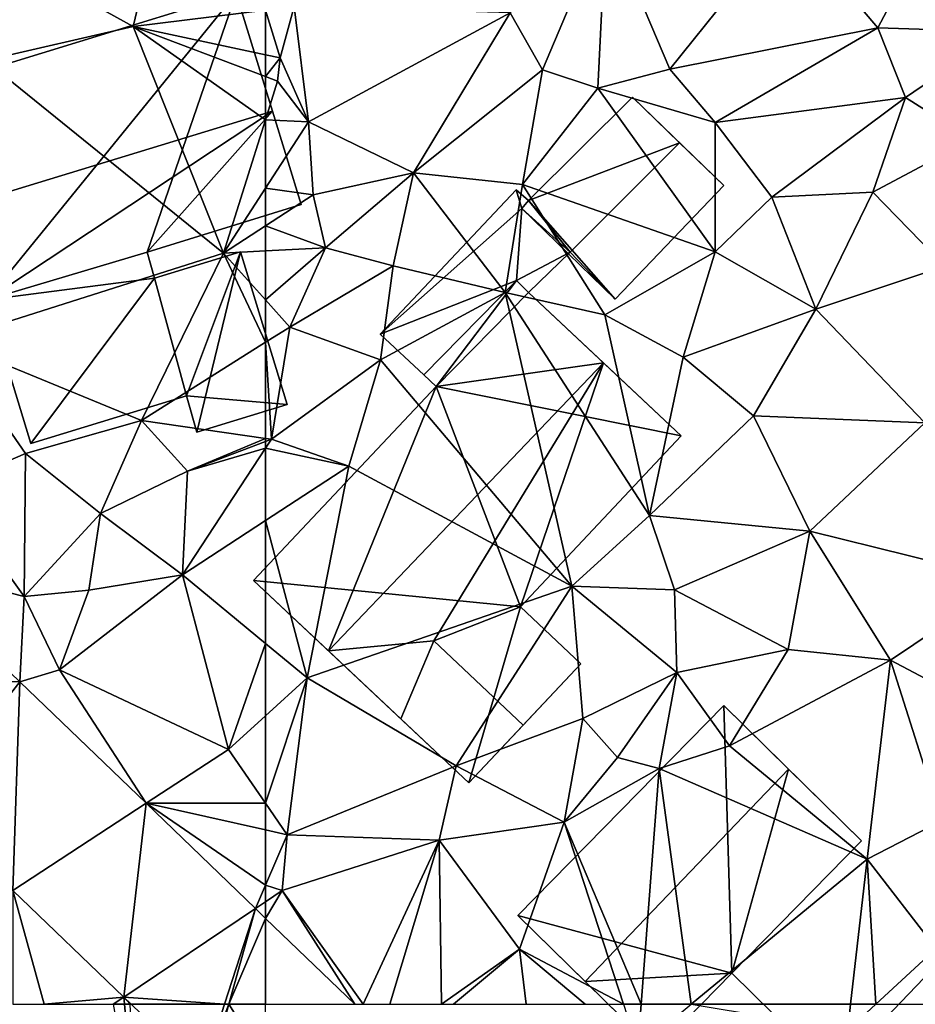
# Model space of a CAD drawing. Extents: x -2000 to -964, y -2000 to -984.
# Drawn here: x -1510 to -1475, y -1750 to -1712 of the extents above; entities that cross this region are included whole.
import ezdxf

# ---------------------------------------------------------------- set-up
doc = ezdxf.new("R2010")
doc.units = 0
doc.header["$MEASUREMENT"] = 0
for name, color, linetype in [('Bygninger_LOD1', 1, 'Continuous'), ('Bygninger_LOD2', 1, 'Continuous'), ('Terraen', 33, 'Continuous'), ('Terraen_vej', 33, 'Continuous')]:
    doc.layers.add(name, color=color, linetype=linetype)

# ---------------------------------------------------------------- blocks, each defined once
blk = doc.blocks.new('1km_6223_571_Flyttet_X-573000m_Y-6225000m_ACAD_1_FMEBLOCK29')
at = {"layer": 'Terraen_vej', "color": 251, "true_color": 0x555555}
blk.add_polyline3d([(-59.049, -62.5, 13.375), (-62.5, -59.176, 13.508), (-62.5, -62.5, 13.434)], close=True, dxfattribs=at)
blk = doc.blocks.new('1km_6223_571_Flyttet_X-573000m_Y-6225000m_ACAD_1_FMEBLOCK41')
at = {"layer": 'Terraen', "color": 9, "true_color": 0xbbbbbb}
for points in [[(-51.79, -26.35, 13.62), (-49.32, -20.52, 13.72), (-53.03, -24.15, 13.68)], [(-51.79, -26.35, 13.62), (-49.64, -27.06, 13.72), (-49.32, -20.52, 13.72)], [(-49.64, -27.06, 13.72), (-46.86, -26.32, 13.58), (-49.32, -20.52, 13.72)], [(-46.86, -26.32, 13.58), (-42.29, -20.64, 13.5), (-49.32, -20.52, 13.72)], [(-46.86, -26.32, 13.58), (-38.82, -24.73, 13.37), (-42.29, -20.64, 13.5)], [(-38.82, -24.73, 13.37), (-36.97, -21.23, 13.41), (-42.29, -20.64, 13.5)], [(-34.01, -24.88, 13.45), (-36.97, -21.23, 13.41), (-38.82, -24.73, 13.37)], [(-61.93, -25.89, 13.17), (-61.39, -23.9, 13.91), (-62.5, -24.037, 13.978)], [(-60.84, -28.36, 13.73), (-61.39, -23.9, 13.91), (-61.93, -25.89, 13.17)], [(-60.84, -28.36, 13.73), (-53.03, -24.15, 13.68), (-61.39, -23.9, 13.91)], [(-62.5, -25.768, 13.282), (-61.93, -25.89, 13.17), (-62.5, -24.037, 13.978)], [(-56.78, -30.33, 13.65), (-53.03, -24.15, 13.68), (-60.84, -28.36, 13.73)], [(-56.78, -30.33, 13.65), (-51.79, -26.35, 13.62), (-53.03, -24.15, 13.68)], [(-45.1, -28.39, 13.37), (-38.82, -24.73, 13.37), (-46.86, -26.32, 13.58)], [(-45.1, -28.39, 13.37), (-37.74, -27.42, 13.15), (-38.82, -24.73, 13.37)], [(-37.74, -27.42, 13.15), (-34.01, -24.88, 13.45), (-38.82, -24.73, 13.37)], [(-35.18, -29.04, 13.37), (-34.01, -24.88, 13.45), (-37.74, -27.42, 13.15)], [(-62.5, -26.612, 12.559), (-61.93, -25.89, 13.17), (-62.5, -25.768, 13.282)], [(-62.5, -26.612, 12.559), (-62.03, -26.79, 12.4), (-61.93, -25.89, 13.17)], [(-60.84, -28.36, 13.73), (-61.93, -25.89, 13.17), (-62.03, -26.79, 12.4)], [(-62.5, -26.612, 12.559), (-62.5, -28.285, 12.812), (-62.03, -26.79, 12.4)], [(-52.56, -30.79, 13.66), (-51.79, -26.35, 13.62), (-56.78, -30.33, 13.65)], [(-52.56, -30.79, 13.66), (-49.64, -27.06, 13.72), (-51.79, -26.35, 13.62)], [(-45.1, -28.39, 13.37), (-46.86, -26.32, 13.58), (-49.64, -27.06, 13.72)], [(-62.5, -28.285, 12.812), (-60.84, -28.36, 13.73), (-62.03, -26.79, 12.4)], [(-45.11, -33.39, 13.36), (-49.64, -27.06, 13.72), (-52.56, -30.79, 13.66)], [(-45.11, -33.39, 13.36), (-45.1, -28.39, 13.37), (-49.64, -27.06, 13.72)], [(-42.92, -31.28, 13.23), (-37.74, -27.42, 13.15), (-45.1, -28.39, 13.37)], [(-39.01, -31.08, 13.33), (-37.74, -27.42, 13.15), (-42.92, -31.28, 13.23)], [(-39.01, -31.08, 13.33), (-35.18, -29.04, 13.37), (-37.74, -27.42, 13.15)], [(-62.5, -28.285, 12.812), (-62.5, -30.931, 13.983), (-60.84, -28.36, 13.73)], [(-62.5, -30.931, 13.983), (-60.65, -31.18, 13.63), (-60.84, -28.36, 13.73)], [(-60.65, -31.18, 13.63), (-56.78, -30.33, 13.65), (-60.84, -28.36, 13.73)], [(-45.11, -33.39, 13.36), (-42.92, -31.28, 13.23), (-45.1, -28.39, 13.37)], [(-36.22, -33.95, 13.08), (-35.18, -29.04, 13.37), (-39.01, -31.08, 13.33)], [(-60.18, -33.23, 14.29), (-56.78, -30.33, 13.65), (-60.65, -31.18, 13.63)], [(-57.56, -33.93, 13.74), (-56.78, -30.33, 13.65), (-60.18, -33.23, 14.29)], [(-53.23, -34.97, 13.71), (-56.78, -30.33, 13.65), (-57.56, -33.93, 13.74)], [(-53.23, -34.97, 13.71), (-52.56, -30.79, 13.66), (-56.78, -30.33, 13.65)], [(-53.23, -34.97, 13.71), (-49.37, -35.83, 13.68), (-52.56, -30.79, 13.66)], [(-49.37, -35.83, 13.68), (-45.11, -33.39, 13.36), (-52.56, -30.79, 13.66)], [(-62.5, -30.931, 13.983), (-62.5, -32.385, 13.95), (-60.65, -31.18, 13.63)], [(-62.5, -32.385, 13.95), (-60.18, -33.23, 14.29), (-60.65, -31.18, 13.63)], [(-41.21, -35.61, 13.24), (-39.01, -31.08, 13.33), (-42.92, -31.28, 13.23)], [(-41.21, -35.61, 13.24), (-36.22, -33.95, 13.08), (-39.01, -31.08, 13.33)], [(-41.21, -35.61, 13.24), (-42.92, -31.28, 13.23), (-45.11, -33.39, 13.36)], [(-62.5, -32.385, 13.95), (-62.5, -33.354, 14.255), (-60.18, -33.23, 14.29)], [(-62.5, -35.25, 14.281), (-61.56, -36.3, 14.31), (-60.18, -33.23, 14.29)], [(-62.5, -35.25, 14.281), (-60.18, -33.23, 14.29), (-62.5, -33.354, 14.255)], [(-61.56, -36.3, 14.31), (-57.56, -33.93, 13.74), (-60.18, -33.23, 14.29)], [(-49.37, -35.83, 13.68), (-46.34, -37.47, 13.72), (-45.11, -33.39, 13.36)], [(-41.21, -35.61, 13.24), (-45.11, -33.39, 13.36), (-46.34, -37.47, 13.72)], [(-61.56, -36.3, 14.31), (-58.05, -37.57, 13.68), (-57.56, -33.93, 13.74)], [(-53.23, -34.97, 13.71), (-57.56, -33.93, 13.74), (-58.05, -37.57, 13.68)], [(-41.21, -35.61, 13.24), (-36.99, -40.01, 13.11), (-36.22, -33.95, 13.08)], [(-53.23, -34.97, 13.71), (-58.05, -37.57, 13.68), (-50.65, -46.32, 13.81)], [(-53.23, -34.97, 13.71), (-47.64, -43.59, 13.45), (-49.37, -35.83, 13.68)], [(-53.23, -34.97, 13.71), (-50.65, -46.32, 13.81), (-47.64, -43.59, 13.45)], [(-62.5, -36.891, 14.243), (-61.56, -36.3, 14.31), (-62.5, -35.25, 14.281)], [(-41.21, -35.61, 13.24), (-46.34, -37.47, 13.72), (-43.62, -39.74, 13.34)], [(-41.21, -35.61, 13.24), (-43.62, -39.74, 13.34), (-36.99, -40.01, 13.11)], [(-49.37, -35.83, 13.68), (-47.64, -43.59, 13.45), (-46.34, -37.47, 13.72)], [(-62.27, -40.64, 13.93), (-61.56, -36.3, 14.31), (-62.5, -36.891, 14.243)], [(-61.56, -36.3, 14.31), (-62.27, -40.64, 13.93), (-58.05, -37.57, 13.68)], [(-62.5, -40.607, 13.929), (-62.27, -40.64, 13.93), (-62.5, -36.891, 14.243)], [(-58.05, -37.57, 13.68), (-62.27, -40.64, 13.93), (-59.28, -41.68, 13.8)], [(-58.05, -37.57, 13.68), (-59.28, -41.68, 13.8), (-50.65, -46.32, 13.81)], [(-46.34, -37.47, 13.72), (-47.64, -43.59, 13.45), (-43.62, -39.74, 13.34)], [(-43.62, -39.74, 13.34), (-47.64, -43.59, 13.45), (-41.44, -44.2, 13.27)], [(-43.62, -39.74, 13.34), (-41.44, -44.2, 13.27), (-36.99, -40.01, 13.11)], [(-36.99, -40.01, 13.11), (-41.44, -44.2, 13.27), (-33.74, -46.1, 13.07)], [(-62.5, -40.727, 13.955), (-62.27, -40.64, 13.93), (-62.5, -40.607, 13.929)], [(-59.28, -41.68, 13.8), (-62.27, -40.64, 13.93), (-62.5, -40.99, 13.919)], [(-62.5, -40.99, 13.919), (-62.27, -40.64, 13.93), (-62.5, -40.727, 13.955)], [(-62.5, -43.783, 13.785), (-59.28, -41.68, 13.8), (-62.5, -40.99, 13.919)], [(-60.89, -49.87, 13.79), (-59.28, -41.68, 13.8), (-62.5, -43.783, 13.785)], [(-59.28, -41.68, 13.8), (-60.89, -49.87, 13.79), (-50.65, -46.32, 13.81)], [(-62.5, -48.537, 13.783), (-60.89, -49.87, 13.79), (-62.5, -43.783, 13.785)], [(-47.64, -43.59, 13.45), (-50.65, -46.32, 13.81), (-46.68, -46.46, 13.44)], [(-47.64, -43.59, 13.45), (-46.68, -46.46, 13.44), (-41.44, -44.2, 13.27)], [(-41.44, -44.2, 13.27), (-46.68, -46.46, 13.44), (-42.28, -48.77, 13.34)], [(-41.44, -44.2, 13.27), (-42.28, -48.77, 13.34), (-38.33, -49.19, 13.19)], [(-33.74, -46.1, 13.07), (-41.44, -44.2, 13.27), (-38.33, -49.19, 13.19)], [(-50.65, -46.32, 13.81), (-60.89, -49.87, 13.79), (-55.12, -53.27, 13.74)], [(-50.65, -46.32, 13.81), (-55.12, -53.27, 13.74), (-50.22, -51.44, 13.55)], [(-50.65, -46.32, 13.81), (-50.22, -51.44, 13.55), (-46.59, -49.66, 13.41)], [(-46.68, -46.46, 13.44), (-50.65, -46.32, 13.81), (-46.59, -49.66, 13.41)], [(-46.68, -46.46, 13.44), (-46.59, -49.66, 13.41), (-42.28, -48.77, 13.34)], [(-33.74, -46.1, 13.07), (-38.33, -49.19, 13.19), (-31.1, -53.01, 12.84)], [(-62.5, -48.537, 13.783), (-62.5, -51.337, 13.774), (-60.89, -49.87, 13.79)], [(-42.28, -48.77, 13.34), (-46.59, -49.66, 13.41), (-44.55, -52.5, 13.3)], [(-42.28, -48.77, 13.34), (-44.55, -52.5, 13.3), (-38.33, -49.19, 13.19)], [(-38.33, -49.19, 13.19), (-44.55, -52.5, 13.3), (-39.23, -56.88, 13.28)], [(-38.33, -49.19, 13.19), (-39.23, -56.88, 13.28), (-36.35, -55.4, 13.31)], [(-38.33, -49.19, 13.19), (-36.35, -55.4, 13.31), (-31.1, -53.01, 12.84)], [(-62.5, -54.719, 13.735), (-61.66, -55.94, 13.72), (-60.89, -49.87, 13.79)], [(-62.5, -54.719, 13.735), (-60.89, -49.87, 13.79), (-62.5, -51.337, 13.774)], [(-60.89, -49.87, 13.79), (-61.66, -55.94, 13.72), (-55.12, -53.27, 13.74)], [(-46.59, -49.66, 13.41), (-50.22, -51.44, 13.55), (-48.88, -52.95, 13.35)], [(-46.59, -49.66, 13.41), (-48.88, -52.95, 13.35), (-47.27, -53.38, 12.62)], [(-46.59, -49.66, 13.41), (-47.27, -53.38, 12.62), (-44.55, -52.5, 13.3)], [(-50.22, -51.44, 13.55), (-55.12, -53.27, 13.74), (-50.95, -55.46, 13.55)], [(-50.22, -51.44, 13.55), (-50.95, -55.46, 13.55), (-48.88, -52.95, 13.35)], [(-44.55, -52.5, 13.3), (-47.27, -53.38, 12.62), (-39.23, -56.88, 13.28)], [(-55.12, -53.27, 13.74), (-61.66, -55.94, 13.72), (-55.78, -56.15, 13.8)], [(-55.12, -53.27, 13.74), (-55.78, -56.15, 13.8), (-50.95, -55.46, 13.55)], [(-48.88, -52.95, 13.35), (-50.95, -55.46, 13.55), (-47.27, -53.38, 12.62)], [(-47.969, -62.5, 13.841), (-47.27, -53.38, 12.62), (-50.95, -55.46, 13.55)], [(-46.031, -62.5, 13.886), (-47.27, -53.38, 12.62), (-47.969, -62.5, 13.841)], [(-46.031, -62.5, 13.886), (-39.23, -56.88, 13.28), (-47.27, -53.38, 12.62)], [(-62.5, -54.719, 13.735), (-62.5, -55.753, 13.715), (-61.66, -55.94, 13.72)], [(-50.95, -55.46, 13.55), (-55.78, -56.15, 13.8), (-52.68, -60.37, 13.46)], [(-48.657, -62.5, 13.968), (-50.95, -55.46, 13.55), (-52.68, -60.37, 13.46)], [(-47.969, -62.5, 13.841), (-50.95, -55.46, 13.55), (-48.657, -62.5, 13.968)], [(-39.23, -56.88, 13.28), (-36.56, -60.34, 13.16), (-36.35, -55.4, 13.31)], [(-62.5, -57.892, 13.585), (-61.66, -55.94, 13.72), (-62.5, -55.753, 13.715)], [(-62.5, -57.892, 13.585), (-61.85, -58.1, 13.48), (-61.66, -55.94, 13.72)], [(-61.66, -55.94, 13.72), (-61.85, -58.1, 13.48), (-55.78, -56.15, 13.8)], [(-58.717, -62.5, 13.362), (-55.78, -56.15, 13.8), (-61.85, -58.1, 13.48)], [(-58.717, -62.5, 13.362), (-57.689, -62.5, 13.399), (-55.78, -56.15, 13.8)], [(-55.686, -62.5, 13.319), (-55.78, -56.15, 13.8), (-57.689, -62.5, 13.399)], [(-52.68, -60.37, 13.46), (-55.78, -56.15, 13.8), (-55.686, -62.5, 13.319)], [(-39.867, -62.5, 13.034), (-39.23, -56.88, 13.28), (-46.031, -62.5, 13.886)], [(-38.898, -62.5, 13.044), (-39.23, -56.88, 13.28), (-39.867, -62.5, 13.034)], [(-38.898, -62.5, 13.044), (-36.56, -60.34, 13.16), (-39.23, -56.88, 13.28)], [(-62.5, -57.892, 13.585), (-62.5, -58.537, 13.507), (-61.85, -58.1, 13.48)], [(-59.049, -62.5, 13.375), (-61.85, -58.1, 13.48), (-62.5, -59.176, 13.508)], [(-61.85, -58.1, 13.48), (-62.5, -58.537, 13.507), (-62.5, -59.176, 13.508)], [(-58.717, -62.5, 13.362), (-61.85, -58.1, 13.48), (-59.049, -62.5, 13.375)], [(-55.226, -62.5, 13.316), (-52.68, -60.37, 13.46), (-55.686, -62.5, 13.319)], [(-52.414, -62.5, 13.475), (-52.68, -60.37, 13.46), (-55.226, -62.5, 13.316)], [(-50.14, -62.5, 13.798), (-52.68, -60.37, 13.46), (-52.414, -62.5, 13.475)], [(-48.657, -62.5, 13.968), (-52.68, -60.37, 13.46), (-50.14, -62.5, 13.798)], [(-35.305, -62.5, 13.059), (-36.56, -60.34, 13.16), (-38.898, -62.5, 13.044)]]:
    blk.add_polyline3d(points, close=True, dxfattribs=at)
blk = doc.blocks.new('1km_6223_571_Flyttet_X-573000m_Y-6225000m_ACAD_1_FMEBLOCK52')
at = {"layer": 'Terraen', "color": 9, "true_color": 0xbbbbbb}
for points in [[(51.66, -25.99, 14.38), (57.38, -24.67, 14.29), (51.85, -21.62, 14.29)], [(57.38, -24.67, 14.29), (58.02, -22.03, 14.19), (51.85, -21.62, 14.29)], [(62.5, -24.037, 13.978), (58.02, -22.03, 14.19), (57.38, -24.67, 14.29)], [(62.5, -25.768, 13.282), (62.5, -24.037, 13.978), (57.38, -24.67, 14.29)], [(60.88, -33.44, 14.23), (57.38, -24.67, 14.29), (51.66, -25.99, 14.38)], [(62.5, -26.612, 12.559), (62.5, -25.768, 13.282), (57.38, -24.67, 14.29)], [(62.5, -26.612, 12.559), (57.38, -24.67, 14.29), (62.5, -28.285, 12.812)], [(57.38, -24.67, 14.29), (60.88, -33.44, 14.23), (62.5, -28.285, 12.812)], [(50.2, -36.83, 14.25), (60.88, -33.44, 14.23), (51.66, -25.99, 14.38)], [(62.5, -28.285, 12.812), (60.88, -33.44, 14.23), (62.5, -30.931, 13.983)], [(62.5, -30.931, 13.983), (60.88, -33.44, 14.23), (62.5, -32.385, 13.95)], [(62.5, -32.385, 13.95), (60.88, -33.44, 14.23), (62.5, -33.354, 14.255)], [(50.2, -36.83, 14.25), (57.7, -39.91, 13.9), (60.88, -33.44, 14.23)], [(62.5, -36.891, 14.243), (60.88, -33.44, 14.23), (57.7, -39.91, 13.9)], [(62.5, -35.25, 14.281), (62.5, -33.354, 14.255), (60.88, -33.44, 14.23)], [(62.5, -36.891, 14.243), (62.5, -35.25, 14.281), (60.88, -33.44, 14.23)], [(50.2, -36.83, 14.25), (50.15, -42.52, 14.09), (53.22, -41.19, 14.19)], [(50.2, -36.83, 14.25), (53.22, -41.19, 14.19), (57.7, -39.91, 13.9)], [(62.5, -40.607, 13.929), (62.5, -36.891, 14.243), (57.7, -39.91, 13.9)], [(57.7, -39.91, 13.9), (53.22, -41.19, 14.19), (56.12, -43.51, 13.91)], [(57.7, -39.91, 13.9), (56.12, -43.51, 13.91), (59.49, -41.87, 14.28)], [(62.5, -40.607, 13.929), (57.7, -39.91, 13.9), (59.49, -41.87, 14.28)], [(62.5, -40.727, 13.955), (62.5, -40.607, 13.929), (59.49, -41.87, 14.28)], [(62.5, -40.99, 13.919), (62.5, -40.727, 13.955), (59.49, -41.87, 14.28)], [(62.5, -43.783, 13.785), (62.5, -40.99, 13.919), (59.29, -45.88, 13.77)], [(62.5, -40.99, 13.919), (59.49, -41.87, 14.28), (59.29, -45.88, 13.77)], [(53.22, -41.19, 14.19), (50.15, -42.52, 14.09), (53.16, -46.73, 14.06)], [(53.22, -41.19, 14.19), (53.16, -46.73, 14.06), (56.12, -43.51, 13.91)], [(56.12, -43.51, 13.91), (59.29, -45.88, 13.77), (59.49, -41.87, 14.28)], [(48.271, -45.469, 14.053), (53.16, -46.73, 14.06), (50.15, -42.52, 14.09)], [(56.12, -43.51, 13.91), (53.16, -46.73, 14.06), (55.67, -46.48, 14.22)], [(56.12, -43.51, 13.91), (55.67, -46.48, 14.22), (59.29, -45.88, 13.77)], [(62.5, -48.537, 13.783), (62.5, -43.783, 13.785), (59.29, -45.88, 13.77)], [(48.271, -45.469, 14.053), (52.996, -50.021, 13.872), (53.16, -46.73, 14.06)], [(59.29, -45.88, 13.77), (54.53, -49.56, 13.82), (61.07, -52.64, 13.76)], [(55.67, -46.48, 14.22), (54.53, -49.56, 13.82), (59.29, -45.88, 13.77)], [(62.5, -48.537, 13.783), (59.29, -45.88, 13.77), (61.07, -52.64, 13.76)], [(52.996, -50.021, 13.872), (54.53, -49.56, 13.82), (53.16, -46.73, 14.06)], [(55.67, -46.48, 14.22), (53.16, -46.73, 14.06), (54.53, -49.56, 13.82)], [(62.5, -51.337, 13.774), (62.5, -48.537, 13.783), (61.07, -52.64, 13.76)], [(52.996, -50.021, 13.872), (57.88, -54.725, 13.685), (54.53, -49.56, 13.82)], [(57.88, -54.725, 13.685), (61.07, -52.64, 13.76), (54.53, -49.56, 13.82)], [(62.5, -54.719, 13.735), (62.5, -51.337, 13.774), (61.07, -52.64, 13.76)], [(57.88, -54.725, 13.685), (62.5, -54.719, 13.735), (61.07, -52.64, 13.76)], [(57.88, -54.725, 13.685), (62.5, -55.753, 13.715), (62.5, -54.719, 13.735)], [(57.88, -54.725, 13.685), (62.11, -58.8, 13.523), (62.5, -57.892, 13.585)], [(57.88, -54.725, 13.685), (62.5, -57.892, 13.585), (62.5, -55.753, 13.715)], [(62.11, -58.8, 13.523), (62.5, -58.537, 13.507), (62.5, -57.892, 13.585)], [(52.724, -62.5, 13.566), (53.943, -62.5, 13.577), (52.727, -58.092, 13.686)], [(57.016, -62.224, 13.528), (52.727, -58.092, 13.686), (53.943, -62.5, 13.577)], [(62.5, -59.176, 13.508), (62.5, -58.537, 13.507), (62.11, -58.8, 13.523)], [(56.606, -62.5, 13.529), (57.016, -62.224, 13.528), (53.943, -62.5, 13.577)], [(57.042, -62.5, 13.529), (57.016, -62.224, 13.528), (56.606, -62.5, 13.529)], [(57.269, -62.5, 13.511), (57.016, -62.224, 13.528), (57.042, -62.5, 13.529)], [(57.016, -62.224, 13.528), (57.016, -62.224, 13.528), (57.042, -62.5, 13.529)], [(57.042, -62.5, 13.529), (57.016, -62.224, 13.528), (57.016, -62.224, 13.528)], [(57.269, -62.5, 13.511), (57.303, -62.5, 13.517), (57.016, -62.224, 13.528)]]:
    blk.add_polyline3d(points, close=True, dxfattribs=at)
blk = doc.blocks.new('1km_6223_571_Flyttet_X-573000m_Y-6225000m_ACAD_1_FMEBLOCK81')
at = {"layer": 'Terraen', "color": 9, "true_color": 0xbbbbbb}
for points in [[(-47.969, 62.5, 13.841), (-48.657, 62.5, 13.968), (-48.1, 60.79, 14.07)], [(-46.031, 62.5, 13.886), (-47.969, 62.5, 13.841), (-48.1, 60.79, 14.07)], [(-39.867, 62.5, 13.034), (-46.031, 62.5, 13.886), (-39.98, 61.5, 12.99)], [(-38.898, 62.5, 13.044), (-39.867, 62.5, 13.034), (-39.98, 61.5, 12.99)]]:
    blk.add_polyline3d(points, close=True, dxfattribs=at)
blk = doc.blocks.new('1km_6223_571_Flyttet_X-573000m_Y-6225000m_ACAD_1_FMEBLOCK83')
at = {"layer": 'Terraen_vej', "color": 251, "true_color": 0x555555}
for points in [[(60.063, 59.841, 13.415), (60.063, 59.841, 13.415), (57.303, 62.5, 13.517)], [(60.063, 59.841, 13.415), (57.303, 62.5, 13.517), (57.303, 62.5, 13.517)], [(60.919, 62.5, 13.46), (57.303, 62.5, 13.517), (60.063, 59.841, 13.415)], [(61.077, 62.5, 13.458), (60.919, 62.5, 13.46), (60.063, 59.841, 13.415)], [(61.077, 62.5, 13.458), (60.063, 59.841, 13.415), (60.277, 59.634, 13.407)], [(62.5, 60.245, 13.383), (61.077, 62.5, 13.458), (60.277, 59.634, 13.407)], [(62.5, 60.245, 13.383), (62.5, 62.5, 13.434), (61.077, 62.5, 13.458)]]:
    blk.add_polyline3d(points, close=True, dxfattribs=at)
blk = doc.blocks.new('1km_6223_571_Flyttet_X-573000m_Y-6225000m_ACAD_1_FMEBLOCK129')
at = {"layer": 'Terraen', "color": 9, "true_color": 0xbbbbbb}
for points in [[(57.042, 62.5, 13.529), (56.606, 62.5, 13.529), (57.5, 57.56, 13.56)], [(57.269, 62.5, 13.511), (57.042, 62.5, 13.529), (57.5, 57.56, 13.56)]]:
    blk.add_polyline3d(points, close=True, dxfattribs=at)
blk = doc.blocks.new('1km_6223_571_Flyttet_X-573000m_Y-6225000m_ACAD_1_FMEBLOCK133')
at = {"layer": 'Terraen_vej', "color": 251, "true_color": 0x555555}
for points in [[(48.271, -45.469, 14.053), (44.114, -49.796, 14.004), (52.996, -50.021, 13.872)], [(52.996, -50.021, 13.872), (44.114, -49.796, 14.004), (49.285, -54.777, 13.813)], [(52.996, -50.021, 13.872), (49.285, -54.777, 13.813), (52.727, -58.092, 13.686)], [(52.996, -50.021, 13.872), (52.727, -58.092, 13.686), (57.88, -54.725, 13.685)], [(57.88, -54.725, 13.685), (52.727, -58.092, 13.686), (57.016, -62.224, 13.528)], [(57.88, -54.725, 13.685), (57.016, -62.224, 13.528), (62.11, -58.8, 13.523)], [(57.016, -62.224, 13.528), (57.016, -62.224, 13.528), (52.727, -58.092, 13.686)], [(57.016, -62.224, 13.528), (52.727, -58.092, 13.686), (52.727, -58.092, 13.686)], [(60.919, -62.5, 13.46), (62.11, -58.8, 13.523), (57.016, -62.224, 13.528)], [(61.077, -62.5, 13.458), (62.11, -58.8, 13.523), (60.919, -62.5, 13.46)], [(61.077, -62.5, 13.458), (62.5, -59.176, 13.508), (62.11, -58.8, 13.523)], [(62.5, -62.5, 13.434), (62.5, -59.176, 13.508), (61.077, -62.5, 13.458)], [(57.016, -62.224, 13.528), (57.016, -62.224, 13.528), (57.016, -62.224, 13.528)], [(57.016, -62.224, 13.528), (57.016, -62.224, 13.528), (57.016, -62.224, 13.528)], [(57.303, -62.5, 13.517), (57.016, -62.224, 13.528), (57.016, -62.224, 13.528)], [(57.303, -62.5, 13.517), (57.016, -62.224, 13.528), (57.303, -62.5, 13.517)], [(60.919, -62.5, 13.46), (57.016, -62.224, 13.528), (57.303, -62.5, 13.517)]]:
    blk.add_polyline3d(points, close=True, dxfattribs=at)
blk = doc.blocks.new('building_148400')
at = {"layer": 'Bygninger_LOD1', "color": 16, "true_color": 0x7e0000}
for points in [[(1.585, 3.58, 13.63), (1.795, 2.85, 13.67), (-3.675, -2.01, 13.71)], [(1.795, 2.85, 16.17), (-3.675, -2.01, 16.21), (1.585, 3.58, 16.13)], [(-3.675, -2.01, 13.71), (-3.675, -2.01, 16.21), (1.585, 3.58, 16.13), (1.585, 3.58, 13.63)], [(1.585, 3.58, 13.63), (2.065, 3.17, 13.64), (1.795, 2.85, 13.67)], [(1.585, 3.58, 16.13), (2.065, 3.17, 16.14), (1.795, 2.85, 16.17)], [(1.585, 3.58, 13.63), (1.585, 3.58, 16.13), (2.065, 3.17, 16.14), (2.065, 3.17, 13.64)], [(2.065, 3.17, 13.64), (2.065, 3.17, 16.14), (1.795, 2.85, 16.17), (1.795, 2.85, 13.67)], [(-3.675, -2.01, 13.71), (1.795, 2.85, 13.67), (1.595, 0.07, 13.77)], [(1.795, 2.85, 16.17), (1.595, 0.07, 16.27), (-3.675, -2.01, 16.21)], [(1.595, 0.07, 13.77), (1.795, 2.85, 13.67), (3.675, 1.17, 13.67)], [(3.675, 1.17, 16.17), (1.595, 0.07, 16.27), (1.795, 2.85, 16.17)], [(1.795, 2.85, 13.67), (1.795, 2.85, 16.17), (3.675, 1.17, 16.17), (3.675, 1.17, 13.67)], [(2.055, -0.39, 13.78), (1.595, 0.07, 13.77), (3.675, 1.17, 13.67)], [(3.675, 1.17, 16.17), (2.055, -0.39, 16.28), (1.595, 0.07, 16.27)], [(3.675, 1.17, 13.67), (3.675, 1.17, 16.17), (2.055, -0.39, 16.28), (2.055, -0.39, 13.78)], [(-1.995, -3.58, 13.74), (-3.675, -2.01, 13.71), (1.595, 0.07, 13.77)], [(1.595, 0.07, 16.27), (-1.995, -3.58, 16.24), (-3.675, -2.01, 16.21)], [(1.595, 0.07, 13.77), (1.595, 0.07, 16.27), (-1.995, -3.58, 16.24), (-1.995, -3.58, 13.74)], [(2.055, -0.39, 13.78), (2.055, -0.39, 16.28), (1.595, 0.07, 16.27), (1.595, 0.07, 13.77)], [(-1.995, -3.58, 13.74), (-1.995, -3.58, 16.24), (-3.675, -2.01, 16.21), (-3.675, -2.01, 13.71)]]:
    blk.add_3dface(points, dxfattribs=at)
blk = doc.blocks.new('building_184571')
at = {"layer": 'Bygninger_LOD2', "color": 16, "true_color": 0x7e0000}
for points in [[(0.755, 3.49, 14.27), (-0.935, -3.49, 14.25), (-1.325, -2.08, 14.16), (-2.565, 2.47, 14.25)], [(-2.565, 2.47, 16.59), (0.755, 3.49, 16.37), (0.755, 3.49, 14.27), (-2.565, 2.47, 14.25)], [(0.755, 3.49, 16.37), (-1.325, -2.08, 16.6), (-2.565, 2.47, 16.59)], [(0.755, 3.49, 16.37), (2.565, -2.42, 16.37), (-1.325, -2.08, 16.6)], [(0.755, 3.49, 14.27), (2.565, -2.42, 14), (-0.935, -3.49, 14.25)], [(0.755, 3.49, 16.37), (2.565, -2.42, 16.37), (2.565, -2.42, 14), (0.755, 3.49, 14.27)], [(-2.565, 2.47, 14.25), (-1.325, -2.08, 14.16), (-1.325, -2.08, 16.6)], [(-2.565, 2.47, 16.59), (-2.565, 2.47, 14.25), (-1.325, -2.08, 16.6)], [(2.565, -2.42, 16.37), (-0.935, -3.49, 16.61), (-1.325, -2.08, 16.6)], [(-1.325, -2.08, 16.6), (-1.325, -2.08, 14.16), (-0.935, -3.49, 14.25)], [(-1.325, -2.08, 16.6), (-0.935, -3.49, 14.25), (-0.935, -3.49, 16.61)], [(2.565, -2.42, 16.37), (-0.935, -3.49, 16.61), (-0.935, -3.49, 14.25), (2.565, -2.42, 14)]]:
    blk.add_3dface(points, dxfattribs=at)
blk = doc.blocks.new('building_185878')
at = {"layer": 'Bygninger_LOD2', "color": 16, "true_color": 0x7e0000}
for points in [[(-0.115, 3.06, 13.48), (-3.055, 0.05, 13.9), (-3.055, 0.05, 16.715), (-0.115, 3.06, 16.665)], [(-0.115, 3.06, 16.665), (3.055, -0.06, 16.59), (0.115, -3.06, 16.65), (-3.055, 0.05, 16.715)], [(3.055, -0.06, 13.11), (0.115, -3.06, 13.83), (-3.055, 0.05, 13.9), (-0.115, 3.06, 13.48)], [(3.055, -0.06, 13.11), (-0.115, 3.06, 13.48), (-0.115, 3.06, 16.665), (3.055, -0.06, 16.59)], [(-3.055, 0.05, 13.9), (0.115, -3.06, 13.83), (0.115, -3.06, 16.65), (-3.055, 0.05, 16.715)], [(0.115, -3.06, 13.83), (3.055, -0.06, 13.11), (3.055, -0.06, 16.59), (0.115, -3.06, 16.65)]]:
    blk.add_3dface(points, dxfattribs=at)
blk = doc.blocks.new('building_149579')
at = {"layer": 'Bygninger_LOD2', "color": 16, "true_color": 0x7e0000}
for points in [[(-6.65, -1.44, 16.92), (1.32, 6.68, 17.03), (1.32, 6.68, 13.31), (-6.65, -1.44, 13.5)], [(-6.65, -1.44, 16.92), (1.32, 6.68, 17.03), (3.82, 4.22, 20.51), (-4.04, -4, 20.54)], [(1.32, 6.68, 13.31), (1.63, -3.67, 13.48), (-6.65, -1.44, 13.5)], [(1.32, 6.68, 13.31), (6.65, 1.44, 13.3), (6.65, 1.44, 16.58)], [(1.32, 6.68, 17.03), (6.65, 1.44, 16.58), (3.82, 4.22, 20.51)], [(1.32, 6.68, 17.03), (1.32, 6.68, 13.31), (6.65, 1.44, 16.58)], [(6.65, 1.44, 13.3), (1.63, -3.67, 13.48), (1.32, 6.68, 13.31)], [(3.82, 4.22, 20.51), (1.63, -3.67, 16.665), (-4.04, -4, 20.54)], [(6.65, 1.44, 16.58), (1.63, -3.67, 16.665), (3.82, 4.22, 20.51)], [(1.63, -3.67, 13.48), (6.65, 1.44, 16.58), (1.63, -3.67, 16.665)], [(6.65, 1.44, 16.58), (1.63, -3.67, 13.48), (6.65, 1.44, 13.3)], [(-6.65, -1.44, 16.92), (-1.31, -6.68, 16.715), (-1.31, -6.68, 13.9)], [(-6.65, -1.44, 16.92), (-1.31, -6.68, 13.9), (-6.65, -1.44, 13.5)], [(-4.04, -4, 20.54), (-1.31, -6.68, 16.715), (-6.65, -1.44, 16.92)], [(-6.65, -1.44, 13.5), (1.63, -3.67, 13.48), (-1.31, -6.68, 13.9)], [(1.63, -3.67, 16.665), (-1.31, -6.68, 16.715), (-4.04, -4, 20.54)], [(-1.31, -6.68, 16.715), (-1.31, -6.68, 13.9), (1.63, -3.67, 16.665)], [(1.63, -3.67, 16.665), (-1.31, -6.68, 13.9), (1.63, -3.67, 13.48)]]:
    blk.add_3dface(points, dxfattribs=at)
blk = doc.blocks.new('building_30903')
at = {"layer": 'Bygninger_LOD2', "color": 16, "true_color": 0x7e0000}
for points in [[(-3.64, -0.085, 15.9), (0.37, 3.905, 15.93), (2.19, 2.145, 17.36)], [(3.91, 0.495, 13.36), (-0.29, -3.905, 13.63), (-3.64, -0.085, 13.64), (0.37, 3.905, 13.48)], [(0.37, 3.905, 15.93), (-3.64, -0.085, 13.64), (-3.64, -0.085, 15.9)], [(0.37, 3.905, 13.48), (-3.64, -0.085, 13.64), (0.37, 3.905, 15.93)], [(3.91, 0.495, 13.36), (2.19, 2.145, 17.36), (0.37, 3.905, 13.48)], [(2.19, 2.145, 17.36), (0.37, 3.905, 15.93), (0.37, 3.905, 13.48)], [(-2.03, -2.085, 17.34), (-3.64, -0.085, 15.9), (2.19, 2.145, 17.36)], [(3.91, 0.495, 16), (-0.29, -3.905, 15.91), (-2.03, -2.085, 17.34), (2.19, 2.145, 17.36)], [(3.91, 0.495, 16), (2.19, 2.145, 17.36), (3.91, 0.495, 13.36)], [(-0.29, -3.905, 13.63), (3.91, 0.495, 13.36), (3.91, 0.495, 16), (-0.29, -3.905, 15.91)], [(-3.91, -0.405, 15.92), (-3.64, -0.085, 15.9), (-2.03, -2.085, 17.34)], [(-3.64, -0.085, 15.9), (-3.64, -0.085, 13.64), (-3.91, -0.405, 13.97)], [(-3.64, -0.085, 13.64), (-3.91, -0.405, 13.67), (-3.91, -0.405, 13.97)], [(-3.91, -0.405, 15.92), (-3.64, -0.085, 15.9), (-3.91, -0.405, 13.97)], [(-0.29, -3.905, 13.63), (-3.91, -0.405, 13.67), (-3.64, -0.085, 13.64)], [(-2.03, -2.085, 17.34), (-3.91, -0.405, 13.97), (-0.29, -3.905, 13.63)], [(-0.29, -3.905, 13.63), (-3.91, -0.405, 13.97), (-3.91, -0.405, 13.67)], [(-3.91, -0.405, 15.92), (-3.91, -0.405, 13.97), (-2.03, -2.085, 17.34)], [(-0.29, -3.905, 15.91), (-2.03, -2.085, 17.34), (-0.29, -3.905, 13.63)]]:
    blk.add_3dface(points, dxfattribs=at)
blk = doc.blocks.new('building_8361')
at = {"layer": 'Bygninger_LOD2', "color": 16, "true_color": 0x7e0000}
for points in [[(7.825, 8.71, 14.02), (-10.335, 3.13, 14.26), (-10.335, 3.13, 16.72), (7.825, 8.71, 16.71)], [(7.825, 8.71, 16.71), (9.225, 4.15, 18.31), (-8.945, -1.39, 18.31), (-10.335, 3.13, 16.72)], [(-10.335, 3.13, 14.26), (7.825, 8.71, 14.02), (-1.825, -3.15, 14.26)], [(-1.825, -3.15, 14.26), (7.825, 8.71, 14.02), (4.385, -1.3, 14.29)], [(4.385, -1.3, 14.29), (7.825, 8.71, 14.02), (10.335, 0.54, 13.76)], [(7.825, 8.71, 14.02), (10.335, 0.54, 13.76), (9.225, 4.15, 18.31)], [(7.825, 8.71, 16.71), (7.825, 8.71, 14.02), (9.225, 4.15, 18.31)], [(9.225, 4.15, 18.31), (-1.825, -3.15, 16.98), (-8.945, -1.39, 18.31)], [(4.385, -1.3, 16.95), (-1.825, -3.15, 16.98), (9.225, 4.15, 18.31)], [(10.335, 0.54, 16.97), (4.385, -1.3, 16.95), (9.225, 4.15, 18.31)], [(10.335, 0.54, 13.76), (10.335, 0.54, 16.97), (9.225, 4.15, 18.31)], [(-10.335, 3.13, 14.26), (-8.945, -1.39, 18.31), (-7.835, -5, 14.26)], [(-10.335, 3.13, 16.72), (-8.945, -1.39, 18.31), (-10.335, 3.13, 14.26)], [(-7.835, -5, 14.26), (-10.335, 3.13, 14.26), (-1.825, -3.15, 14.26)], [(4.385, -1.3, 14.29), (10.335, 0.54, 13.76), (10.335, 0.54, 16.97), (4.385, -1.3, 16.95)], [(-8.945, -1.39, 18.31), (-7.835, -5, 16.96), (-7.835, -5, 14.26)], [(-1.825, -3.15, 16.98), (-7.835, -5, 16.96), (-8.945, -1.39, 18.31)], [(4.385, -1.3, 16.95), (4.665, -2.31, 16.97), (-1.825, -3.15, 16.98)], [(-1.825, -3.15, 14.26), (4.385, -1.3, 14.29), (4.665, -2.31, 14.25)], [(4.385, -1.3, 14.29), (4.385, -1.3, 16.95), (4.665, -2.31, 16.97)], [(4.665, -2.31, 14.25), (4.385, -1.3, 14.29), (4.665, -2.31, 16.97)], [(4.665, -2.31, 16.97), (-0.115, -8.71, 17.08), (-1.825, -3.15, 16.98)], [(4.665, -2.31, 14.25), (-0.115, -8.71, 14.11), (-1.825, -3.15, 14.26)], [(4.665, -2.31, 16.97), (5.905, -6.86, 17.04), (-0.115, -8.71, 17.08)], [(-0.115, -8.71, 14.11), (4.665, -2.31, 14.25), (5.905, -6.86, 14.16)], [(5.905, -6.86, 16.6), (4.665, -2.31, 14.25), (4.665, -2.31, 16.97)], [(5.905, -6.86, 17.04), (5.905, -6.86, 16.6), (4.665, -2.31, 16.97)], [(5.905, -6.86, 16.6), (5.905, -6.86, 14.16), (4.665, -2.31, 14.25)], [(-7.835, -5, 14.26), (-1.825, -3.15, 14.26), (-1.825, -3.15, 16.98), (-7.835, -5, 16.96)], [(-1.825, -3.15, 14.26), (-0.115, -8.71, 14.11), (-0.115, -8.71, 17.08), (-1.825, -3.15, 16.98)], [(5.905, -6.86, 16.6), (5.905, -6.86, 17.04), (-0.115, -8.71, 17.08)], [(-0.115, -8.71, 14.11), (5.905, -6.86, 16.6), (-0.115, -8.71, 17.08)], [(5.905, -6.86, 14.16), (5.905, -6.86, 16.6), (-0.115, -8.71, 14.11)]]:
    blk.add_3dface(points, dxfattribs=at)
blk = doc.blocks.new('building_123722')
at = {"layer": 'Bygninger_LOD2', "color": 16, "true_color": 0x7e0000}
for points in [[(-1.69, 6.065, 16.44), (1.9, 9.715, 16.48), (1.9, 9.715, 13.77), (-1.69, 6.065, 13.74)], [(-1.21, 5.615, 16.63), (-1.69, 6.065, 16.44), (1.9, 9.715, 16.48), (2.36, 9.255, 16.68)], [(1.9, 9.715, 13.77), (-1.21, 5.615, 13.73), (-1.69, 6.065, 13.74)], [(1.9, 9.715, 13.77), (2.36, 9.255, 13.78), (-1.21, 5.615, 13.73)], [(2.36, 9.255, 13.78), (1.9, 9.715, 16.48), (2.36, 9.255, 16.68)], [(1.9, 9.715, 16.48), (2.36, 9.255, 13.78), (1.9, 9.715, 13.77)], [(2.36, 9.255, 16.68), (5.26, 6.535, 20.51), (-1.21, 5.615, 16.63)], [(2.36, 9.255, 13.78), (8.27, 3.705, 13.54), (-1.21, 5.615, 13.73)], [(2.36, 9.255, 16.68), (8.27, 3.705, 16.37), (2.36, 9.255, 13.78)], [(5.26, 6.535, 20.51), (8.27, 3.705, 16.37), (2.36, 9.255, 16.68)], [(2.36, 9.255, 13.78), (8.27, 3.705, 16.37), (8.27, 3.705, 13.54)], [(5.26, 6.535, 20.51), (-5.37, -4.615, 20.5), (-1.21, 5.615, 16.63)], [(5.26, 6.535, 20.51), (-1.3, -4.225, 17.82), (-5.37, -4.615, 20.5)], [(2.05, -2.915, 16.3), (-1.3, -4.225, 17.82), (5.26, 6.535, 20.51)], [(2.05, -2.915, 16.3), (5.26, 6.535, 20.51), (8.27, 3.705, 16.37)], [(-1.21, 5.615, 16.63), (-1.69, 6.065, 16.44), (-1.69, 6.065, 13.74), (-1.21, 5.615, 13.73)], [(-8.27, -1.895, 16.55), (-1.21, 5.615, 16.63), (-1.21, 5.615, 13.73), (-8.27, -1.895, 13.79)], [(-5.37, -4.615, 20.5), (-8.27, -1.895, 16.55), (-1.21, 5.615, 16.63)], [(-1.21, 5.615, 13.73), (2.05, -2.915, 13.79), (-8.27, -1.895, 13.79)], [(-1.21, 5.615, 13.73), (8.27, 3.705, 13.54), (2.05, -2.915, 13.79)], [(2.05, -2.915, 13.79), (8.27, 3.705, 13.54), (8.27, 3.705, 16.37), (2.05, -2.915, 16.3)], [(-2.58, -7.235, 16.67), (-8.27, -1.895, 13.79), (-8.27, -1.895, 16.55)], [(-2.58, -7.235, 16.67), (-8.27, -1.895, 16.55), (-5.37, -4.615, 20.5)], [(0.06, -9.715, 13.69), (-8.27, -1.895, 13.79), (-2.58, -7.235, 16.67)], [(2.05, -2.915, 13.79), (0.06, -9.715, 13.69), (-8.27, -1.895, 13.79)], [(2.05, -2.915, 16.3), (-1.3, -4.225, 17.82), (2.05, -2.915, 16.63)], [(-1.3, -4.225, 17.82), (2.05, -2.915, 16.63), (4.39, -5.115, 16.64), (2.16, -7.485, 17.84)], [(2.05, -2.915, 13.79), (4.39, -5.115, 13.61), (0.06, -9.715, 13.69)], [(2.05, -2.915, 16.3), (2.05, -2.915, 16.63), (4.39, -5.115, 16.64)], [(4.39, -5.115, 13.61), (2.05, -2.915, 16.3), (4.39, -5.115, 16.64)], [(2.05, -2.915, 13.79), (2.05, -2.915, 16.3), (4.39, -5.115, 13.61)], [(-5.37, -4.615, 20.5), (-1.3, -4.225, 17.82), (-2.58, -7.235, 16.67)], [(-1.3, -4.225, 17.82), (2.16, -7.485, 17.84), (0.06, -9.715, 16.69), (-2.58, -7.235, 16.67)], [(0.06, -9.715, 13.69), (4.39, -5.115, 13.61), (2.16, -7.485, 17.84)], [(4.39, -5.115, 13.61), (4.39, -5.115, 16.64), (2.16, -7.485, 17.84)], [(0.06, -9.715, 16.69), (0.06, -9.715, 13.69), (-2.58, -7.235, 16.67)], [(0.06, -9.715, 13.69), (2.16, -7.485, 17.84), (0.06, -9.715, 16.69)]]:
    blk.add_3dface(points, dxfattribs=at)
blk = doc.blocks.new('building_52243')
at = {"layer": 'Bygninger_LOD1', "color": 16, "true_color": 0x7e0000}
for points in [[(3.685, 1.185, 12.95), (-1.015, -3.735, 12.99), (-3.685, -1.195, 13.05), (1.025, 3.735, 13.26)], [(1.025, 3.735, 15.76), (3.685, 1.185, 15.45), (-1.015, -3.735, 15.49), (-3.685, -1.195, 15.55)], [(-3.685, -1.195, 13.05), (-3.685, -1.195, 15.55), (1.025, 3.735, 15.76), (1.025, 3.735, 13.26)], [(1.025, 3.735, 13.26), (1.025, 3.735, 15.76), (3.685, 1.185, 15.45), (3.685, 1.185, 12.95)], [(3.685, 1.185, 12.95), (3.685, 1.185, 15.45), (-1.015, -3.735, 15.49), (-1.015, -3.735, 12.99)], [(-1.015, -3.735, 12.99), (-1.015, -3.735, 15.49), (-3.685, -1.195, 15.55), (-3.685, -1.195, 13.05)]]:
    blk.add_3dface(points, dxfattribs=at)

msp = doc.modelspace()

# ---------------------------------------------------------------- block references
at = {"layer": 'Bygninger_LOD1', "color": 16, "true_color": 0x7e0000}
for name, p in [('building_148400', (-1491.885, -1722.07)), ('building_52243', (-1473.205, -1750.255))]:
    msp.add_blockref(name, p, dxfattribs=at)
at = {"layer": 'Bygninger_LOD2', "color": 16, "true_color": 0x7e0000}
for name, p in [('building_8361', (-1508.955, -1719.6)), ('building_30903', (-1486.18, -1718.815)), ('building_184571', (-1501.725, -1724.38)), ('building_123722', (-1492.19, -1731.715)), ('building_149579', (-1483.59, -1745.12)), ('building_185878', (-1481.845, -1751.85))]:
    msp.add_blockref(name, p, dxfattribs=at)
at = {"layer": 'Terraen', "color": 9, "true_color": 0xbbbbbb}
for name, p in [('1km_6223_571_Flyttet_X-573000m_Y-6225000m_ACAD_1_FMEBLOCK52', (-1562.5, -1687.5)), ('1km_6223_571_Flyttet_X-573000m_Y-6225000m_ACAD_1_FMEBLOCK41', (-1437.5, -1687.5)), ('1km_6223_571_Flyttet_X-573000m_Y-6225000m_ACAD_1_FMEBLOCK129', (-1562.5, -1812.5)), ('1km_6223_571_Flyttet_X-573000m_Y-6225000m_ACAD_1_FMEBLOCK81', (-1437.5, -1812.5))]:
    msp.add_blockref(name, p, dxfattribs=at)
at = {"layer": 'Terraen_vej', "color": 251, "true_color": 0x555555}
for name, p in [('1km_6223_571_Flyttet_X-573000m_Y-6225000m_ACAD_1_FMEBLOCK133', (-1562.5, -1687.5)), ('1km_6223_571_Flyttet_X-573000m_Y-6225000m_ACAD_1_FMEBLOCK29', (-1437.5, -1687.5)), ('1km_6223_571_Flyttet_X-573000m_Y-6225000m_ACAD_1_FMEBLOCK83', (-1562.5, -1812.5))]:
    msp.add_blockref(name, p, dxfattribs=at)

doc.saveas('drawing.dxf')
